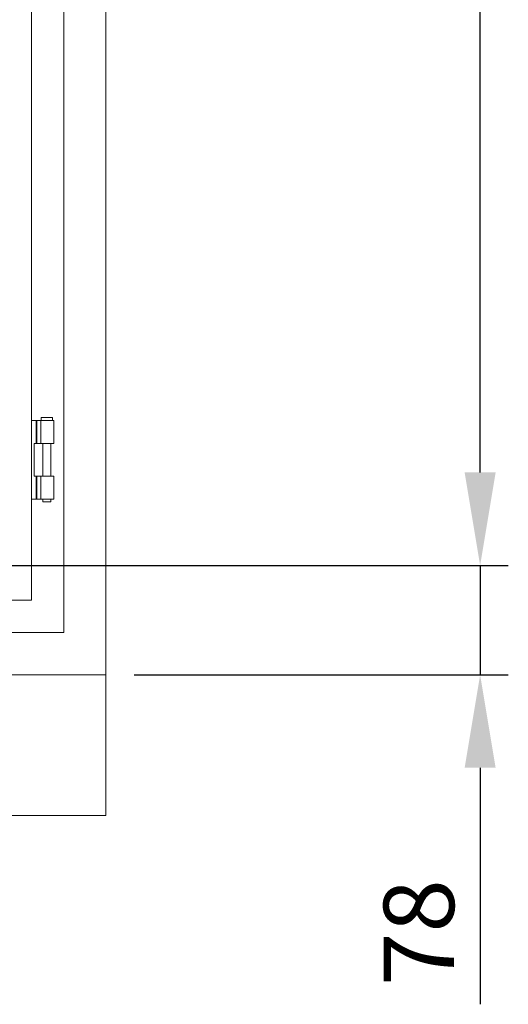
# Model space of a CAD drawing. Units: millimetres. Extents: x 63 to 8701, y 73 to 6222.
# Drawn here: x 4986 to 5333, y 1836 to 2534 of the extents above; entities that cross this region are included whole.
import ezdxf

# ---------------------------------------------------------------- set-up
doc = ezdxf.new("R2010")
doc.units = ezdxf.units.MM
doc.header["$LTSCALE"] = 5
doc.header["$PDSIZE"] = -1
doc.layers.add('Dimensions', color=7, linetype='Continuous')
doc.styles.get("Standard").update_dxf_attribs({"font": 'romans.shx', "width": 0.8})
doc.dimstyles.new('SLDDIMSTYLE2', dxfattribs={"dimscale": 10, "dimtxt": 2.5, "dimasz": 3.302, "dimexe": 1, "dimexo": 1, "dimgap": 0.926042, "dimtad": 1, "dimdec": 0, "dimrnd": 1e-09, "dimzin": 12, "dimdsep": 46, "dimtxsty": 'Standard', "dimcen": 2, "dimadec": 0, "dimazin": 3, "dimtfac": 1, "dimtdec": 0, "dimtmove": 0, "dimatfit": 0, "dimfxl": 1, "dimfrac": 2, "dimtolj": 1, "dimtzin": 12, "dimarcsym": 0})

# ---------------------------------------------------------------- blocks, each defined once
blk = doc.blocks.new('*D10')
at = {"layer": 'Defpoints', "color": 0, "transparency": 16777216}
for p in [(4951.98, 3750.42), (5312.64, 3750.42), (4951.91, 2147.07)]:
    blk.add_point(p, dxfattribs=at)
at = {"layer": 'Dimensions', "color": 0, "lineweight": -2, "transparency": 16777216}
for p, q in [((4971.98, 3750.42), (5332.64, 3750.42)), ((5312.64, 2213.11), (5312.64, 3684.38)), ((4971.91, 2147.07), (5332.64, 2147.07))]:
    blk.add_line(p, q, dxfattribs=at)
at = {"layer": 'Dimensions', "color": 0, "transparency": 16777216}
for points in [[(5301.63, 3684.38), (5323.65, 3684.38), (5312.64, 3750.42)], [(5301.63, 2213.11), (5323.65, 2213.11), (5312.64, 2147.07)]]:
    blk.add_solid(points, dxfattribs=at)
at = {"layer": 'Dimensions', "color": 0, "transparency": 16777216, "insert": (5269.12, 2948.75), "char_height": 50, "attachment_point": 5, "rotation": 90}
blk.add_mtext('\\A1;1603', dxfattribs=at)
blk = doc.blocks.new('*D9')
at = {"layer": 'Defpoints', "color": 0, "transparency": 16777216}
for p in [(4951.98, 2147.07), (5046.98, 2069.57), (5312.64, 2069.57)]:
    blk.add_point(p, dxfattribs=at)
at = {"layer": 'Dimensions', "color": 0, "lineweight": -2, "transparency": 16777216}
for p, q in [((5312.64, 2213.11), (5312.64, 2279.15)), ((4971.98, 2147.07), (5332.64, 2147.07)), ((5312.64, 2147.07), (5312.64, 2069.57)), ((5066.98, 2069.57), (5332.64, 2069.57)), ((5312.64, 2003.53), (5312.64, 1835.69))]:
    blk.add_line(p, q, dxfattribs=at)
at = {"layer": 'Dimensions', "color": 0, "transparency": 16777216}
for points in [[(5301.63, 2213.11), (5323.65, 2213.11), (5312.64, 2147.07)], [(5301.63, 2003.53), (5323.65, 2003.53), (5312.64, 2069.57)]]:
    blk.add_solid(points, dxfattribs=at)
at = {"layer": 'Dimensions', "color": 0, "transparency": 16777216, "insert": (5269.12, 1886.59), "char_height": 50, "attachment_point": 5, "rotation": 90}
blk.add_mtext('\\A1;78', dxfattribs=at)

msp = doc.modelspace()

# ---------------------------------------------------------------- linework, layer by layer
at = {"color": 7, "linetype": 'Continuous', "lineweight": 18}
for p, q in [((5046.98, 2069.57), (5046.98, 3892.57)), ((5016.98, 2099.57), (5016.98, 3864.57)), ((4993.98, 2122.57), (4993.98, 3841.57)), ((4993.98, 2250.08), (4997.41, 2250.08)), ((4997.93, 2250.08), (4997.41, 2250.08)), ((4997.41, 2250.08), (4997.41, 2233.58)), ((4997.93, 2233.58), (4997.93, 2250.08)), ((5000.65, 2250.08), (4997.93, 2250.08)), ((5000.65, 2250.08), (5009.98, 2250.08)), ((5000.65, 2233.58), (5000.65, 2250.08)), ((5000.98, 2252.08), (5000.98, 2250.08)), ((5000.98, 2252.08), (5008.98, 2252.08)), ((5008.98, 2250.08), (5008.98, 2252.08)), ((5009.98, 2233.58), (5009.98, 2250.08)), ((4995.98, 2233.58), (4997.41, 2233.58)), ((4995.98, 2210.58), (4995.98, 2233.58)), ((4997.41, 2233.58), (4997.93, 2233.58)), ((4997.93, 2233.58), (5000.65, 2233.58)), ((5009.98, 2233.58), (5000.65, 2233.58)), ((5002.03, 2233.58), (5002.03, 2210.58)), ((5007.93, 2210.58), (5007.93, 2233.58)), ((4995.98, 2210.58), (4997.41, 2210.58)), ((4997.93, 2210.58), (4997.41, 2210.58)), ((4997.41, 2210.58), (4997.41, 2194.08)), ((4997.93, 2194.08), (4997.93, 2210.58)), ((5000.65, 2210.58), (4997.93, 2210.58)), ((5000.65, 2210.58), (5009.98, 2210.58)), ((5000.65, 2194.08), (5000.65, 2210.58)), ((5009.98, 2194.08), (5009.98, 2210.58)), ((4993.98, 2194.08), (4997.41, 2194.08)), ((4997.41, 2194.08), (4997.93, 2194.08)), ((4997.93, 2194.08), (5000.65, 2194.08)), ((5009.98, 2194.08), (5000.65, 2194.08)), ((5002.03, 2194.08), (5002.03, 2192.33)), ((5007.93, 2192.33), (5007.93, 2194.08)), ((5007.93, 2192.33), (5002.03, 2192.33)), ((4349.98, 2122.57), (4993.98, 2122.57)), ((4326.98, 2099.57), (5016.98, 2099.57)), ((5046.98, 2069.57), (4296.98, 2069.57)), ((5046.98, 1969.57), (5046.98, 2069.57)), ((5046.98, 1969.57), (4296.98, 1969.57))]:
    msp.add_line(p, q, dxfattribs=at)

# ---------------------------------------------------------------- dimensions: what is measured, and where the dimension line sits
at = {"layer": 'Dimensions'}
dim = msp.add_linear_dim(base=(5312.64, 3750.42), p1=(4951.91, 2147.07), p2=(4951.98, 3750.42), angle=90, dimstyle='SLDDIMSTYLE2', override={"dimscale": 20}, dxfattribs=at)
dim.commit()
dim.dimension.update_dxf_attribs({"geometry": '*D10', "text_midpoint": (5269.12, 2948.75)})
dim = msp.add_linear_dim(base=(5312.64159591, 2069.57294038), p1=(4951.97943229, 2147.07294038), p2=(5046.97943229, 2069.57294038), angle=90, dimstyle='SLDDIMSTYLE2', override={"dimscale": 20}, dxfattribs=at)
dim.commit()
dim.dimension.update_dxf_attribs({"geometry": '*D9', "text_midpoint": (5312.64159591, 1886.59115466), "dimtype": 160})

doc.saveas('drawing.dxf')
